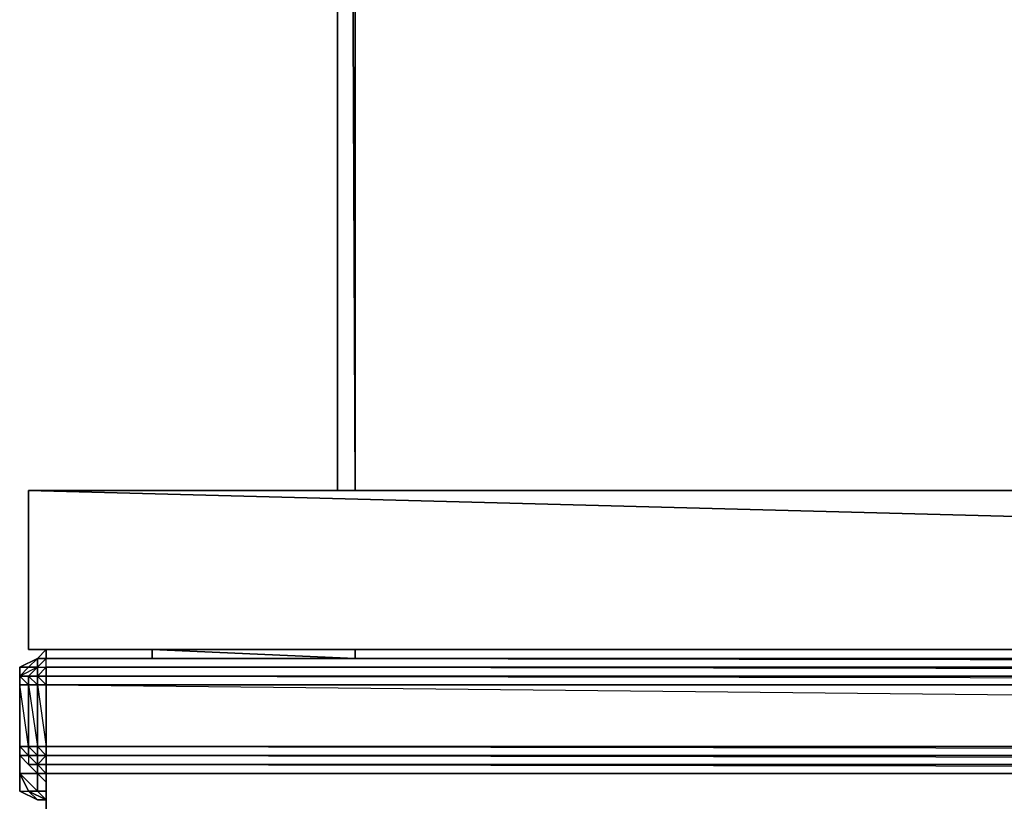
# Model space of a CAD drawing. Units: inches. Extents: x 0 to 29.7, y -23.6 to 0.
# Drawn here: x 0 to 4.8, y -21.5 to -17.7 of the extents above; entities that cross this region are included whole.
import ezdxf

# ---------------------------------------------------------------- set-up
doc = ezdxf.new("R2010")
doc.units = ezdxf.units.IN
doc.header["$MEASUREMENT"] = 0
doc.layers.get('0').update_dxf_attribs({"true_color": 0x860606})

msp = doc.modelspace()

# ---------------------------------------------------------------- linework, layer by layer
at = {"color": 61}
for points in [[(1.569, -19.9996), (1.569, 0.0419)], [(1.569, 0.0419), (1.6556, 0.0419), (1.6556, -19.9996)], [(1.569, -19.9996), (1.569, 0.0419), (1.6556, -19.9996), (1.6556, 0.0419), (1.569, 0.0419)], [(0.6596, -20.7808), (0.6596, -20.8241)], [(1.6556, -20.7808), (1.6556, -20.8241)]]:
    msp.add_lwpolyline(points, close=True, dxfattribs=at)
for points in [[(1.6556, -19.9996), (1.6556, 0.0419)], [(1.6556, -20.7808), (1.6556, -20.8241), (0.6596, -20.7808), (0.6596, -20.8241), (0.6596, -20.7808), (1.6556, -20.8241)]]:
    msp.add_lwpolyline(points, dxfattribs=at)
at = {"color": 206}
for points in [[(1.6556, -19.9996), (1.6556, 0.0419)], [(1.6556, -19.9996), (1.6556, 0.0419)], [(1.6556, -20.8241), (1.6556, -20.7808)], [(1.6556, -20.8241), (1.6556, -20.7808)]]:
    msp.add_lwpolyline(points, close=True, dxfattribs=at)
at = {"color": 153}
for points in [[(29.695, -20.7808), (29.695, -19.9996), (0.0533, -19.9996), (29.695, -20.7808), (29.695, -19.9996), (0.0533, -19.9996), (0.0533, -20.7808)], [(0.0533, -19.9996), (29.695, -19.9996), (29.695, -20.7808), (0.0533, -20.7808)], [(29.695, -20.7808), (0.0533, -19.9996), (0.0533, -20.7808), (29.695, -20.7808)]]:
    msp.add_lwpolyline(points, close=True, dxfattribs=at)
msp.add_lwpolyline([(0.0533, -19.9996), (0.0533, -20.7808), (29.695, -20.7808)], dxfattribs=at)
at = {"color": 176}
for points in [[(0.0966, -20.8241), (0.0533, -20.8674), (0.01, -20.8674)], [(0.01, -20.8674), (0.0966, -20.8241)], [(0.0966, -20.8241), (0.01, -20.8674)], [(0.0966, -20.8241), (0.01, -20.8674)], [(0.0966, -20.8241), (0.0533, -20.8674)], [(0.1399, -20.7808), (0.0966, -20.8241)], [(0.1399, -20.8241), (0.1399, -20.7808), (0.1399, -20.8241), (0.0966, -20.8241)], [(0.1399, -20.8241), (0.1399, -20.7808)], [(0.6596, -20.7808), (0.1399, -20.7808)], [(0.01, -21.4753), (0.01, -21.3887), (0.01, -21.2571), (0.01, -21.3887), (0.01, -21.3004), (0.01, -21.3887)], [(0.1399, -21.5186), (0.0966, -21.5186), (0.01, -21.4753), (0.01, -21.3887), (0.0533, -21.4753), (0.01, -21.3887), (0.0966, -21.3887), (0.0966, -21.3454)], [(0.01, -21.3887), (0.01, -21.4753), (0.0966, -21.5186), (0.0533, -21.4753)]]:
    msp.add_lwpolyline(points, dxfattribs=at)
for points in [[(0.01, -20.8674), (0.0533, -20.8674), (0.0966, -20.8241)], [(0.0533, -20.8674), (0.0966, -20.8241)], [(0.1399, -20.7808), (0.0966, -20.8241)], [(0.0966, -20.8241), (0.1399, -20.7808)], [(0.0966, -20.8241), (0.1399, -20.8241)], [(0.1399, -20.8241), (0.1399, -20.7808)], [(0.6596, -20.7808), (0.1399, -20.7808)], [(0.1399, -20.7808), (0.6596, -20.7808)], [(0.6596, -20.8241), (0.1399, -20.8241)], [(0.6596, -20.8241), (0.1399, -20.8241)], [(0.01, -20.9107), (0.01, -20.8674)], [(0.01, -20.9107), (0.01, -20.8674)], [(0.01, -21.2571), (0.01, -21.3887)], [(0.01, -21.3004), (0.01, -21.3887)], [(0.0966, -21.3887), (0.0533, -21.3454)], [(0.0966, -21.3454), (0.0966, -21.3887)], [(0.0966, -21.5186), (0.01, -21.4753), (0.0533, -21.4753), (0.01, -21.3887), (0.0966, -21.4753), (0.0533, -21.4753)], [(0.0966, -21.4753), (0.0966, -21.3887), (0.01, -21.3887)], [(0.0533, -21.4753), (0.01, -21.3887), (0.01, -21.4753)], [(0.0966, -21.3887), (0.0966, -21.4753), (0.0966, -21.3887), (0.1399, -21.432), (0.0966, -21.3887), (0.1399, -21.3887)], [(0.0966, -21.5186), (0.01, -21.4753)], [(0.1399, -21.5186), (0.0966, -21.5186), (0.0533, -21.4753)], [(0.0966, -21.4753), (0.1399, -21.5186), (0.0966, -21.5186), (0.1399, -21.5186), (0.0533, -21.4753)], [(0.1399, -21.5186), (0.0966, -21.4753), (0.1399, -21.4753), (0.0966, -21.4753)], [(0.1399, -21.4753), (0.0966, -21.4753)], [(0.1399, -21.5186), (0.0966, -21.5186)]]:
    msp.add_lwpolyline(points, close=True, dxfattribs=at)
at = {"color": 233}
for points in [[(0.0533, -20.8674), (0.0966, -20.8674), (0.0966, -20.8241)], [(0.0966, -20.8241), (0.0533, -20.8674)], [(0.0533, -20.8674), (0.0966, -20.8241), (0.0966, -20.8674), (0.0966, -20.9107), (0.0966, -20.8674)], [(0.0533, -20.8674), (0.0966, -20.8241)], [(0.0966, -20.8674), (0.1399, -20.8674), (0.1399, -20.8241)], [(0.0966, -20.8241), (0.1399, -20.8241), (0.0966, -20.8674)], [(0.0966, -20.8241), (0.1399, -20.8241)], [(0.0966, -20.8241), (0.1399, -20.8241)], [(0.0966, -20.8674), (0.1399, -20.8674), (0.1399, -20.8241)], [(0.0966, -20.8241), (0.1399, -20.8241)], [(29.6084, -20.8241), (29.6084, -20.8674), (0.1399, -20.8674), (0.1399, -20.8241)], [(0.1399, -20.8241), (29.6084, -20.8241)], [(0.0533, -20.954), (0.01, -20.954), (0.01, -20.9107), (0.0533, -20.9107), (0.0966, -20.9107), (0.0966, -20.954), (0.0533, -20.9107), (0.0966, -20.8674), (0.01, -20.9107), (0.0533, -20.9107)], [(0.01, -20.9107), (0.0533, -20.8674), (0.0966, -20.8674), (0.0533, -20.9107)], [(0.0533, -20.8674), (0.01, -20.9107)], [(0.01, -20.9107), (0.0533, -20.8674)], [(0.0966, -20.8674), (0.0966, -20.9107), (0.0533, -20.9107)], [(0.0966, -20.9107), (0.0966, -20.8674), (0.1399, -20.8674), (0.1399, -20.9107)], [(0.1399, -20.954), (0.1399, -20.9107), (0.0966, -20.9107), (0.1399, -20.8674), (0.1399, -20.9107), (29.6084, -20.954)], [(0.01, -20.9107), (0.01, -20.954)], [(0.01, -21.3004), (0.0533, -21.3004), (0.01, -21.2571), (0.01, -20.954), (0.01, -20.9107), (0.01, -20.954), (0.01, -21.2571)], [(0.0966, -20.954), (0.0533, -20.954), (0.0533, -20.9107), (0.0966, -20.9107)], [(0.0966, -20.9107), (0.1399, -20.9107), (0.1399, -20.954), (0.0966, -20.954)], [(0.0533, -21.2571), (0.01, -21.2571), (0.01, -20.954), (0.0533, -20.954)], [(0.01, -21.2571), (0.01, -20.954)], [(0.0966, -21.2571), (0.0533, -21.2571), (0.0533, -20.954), (0.0966, -20.954)], [(0.0966, -21.3454), (0.0966, -21.3004), (0.0966, -21.2571), (0.0966, -20.954), (0.0533, -20.954), (0.0966, -21.2571), (0.0533, -21.2571), (0.0966, -21.3004), (0.0533, -21.3004)], [(0.1399, -21.2571), (0.0966, -21.2571), (0.0966, -20.954), (0.1399, -20.954)], [(29.6084, -21.2571), (0.1399, -21.2571), (0.1399, -20.954), (29.6084, -20.954)], [(0.0533, -21.3004), (0.01, -21.3004), (0.01, -21.2571), (0.0533, -21.2571)], [(0.01, -21.2571), (0.01, -21.3004)], [(0.0966, -21.2571), (0.1399, -21.2571), (0.1399, -21.3004), (0.0966, -21.3004)], [(0.0966, -21.2571), (0.0966, -21.3004), (0.1399, -21.3004)], [(0.0533, -21.3454), (0.01, -21.3004), (0.0533, -21.3004), (0.0966, -21.3454)], [(0.01, -21.3004), (0.0533, -21.3454)], [(0.0533, -21.3454), (0.01, -21.3004)], [(0.0533, -21.3004), (0.0966, -21.3004), (0.0966, -21.3454)], [(0.0966, -21.3454), (0.0966, -21.3004), (0.1399, -21.3004), (0.1399, -21.3454)], [(29.6084, -21.3454), (0.1399, -21.3454), (0.1399, -21.3004), (29.6084, -21.3004)], [(0.1399, -21.3004), (29.6084, -21.3454), (0.1399, -21.3454)], [(0.0533, -21.3454), (0.0966, -21.3454)], [(0.0966, -21.3454), (0.0533, -21.3454)], [(0.0533, -21.3454), (0.0966, -21.3454)], [(0.0966, -21.3454), (0.0533, -21.3454)], [(0.1399, -21.3887), (0.0966, -21.3454)], [(0.1399, -21.3887), (0.0966, -21.3454), (0.1399, -21.3454)], [(0.0966, -21.3454), (0.1399, -21.3454)], [(0.0966, -21.3454), (0.1399, -21.3887), (0.1399, -21.3454)], [(0.1399, -21.3887), (0.0966, -21.3454)], [(0.1399, -21.3454), (0.0966, -21.3454)], [(0.1399, -21.3887), (0.1399, -21.3454)], [(0.1399, -21.3887), (0.1399, -21.3454), (29.6084, -21.3887)]]:
    msp.add_lwpolyline(points, close=True, dxfattribs=at)
for points in [[(0.0966, -20.8241), (0.0533, -20.8674)], [(0.0966, -20.8674), (0.0966, -20.8241), (0.0533, -20.8674)], [(0.1399, -20.9107), (29.6084, -20.9107), (29.6084, -20.954), (0.1399, -20.954), (0.1399, -20.9107), (29.6084, -20.9107), (0.1399, -20.8674), (29.6084, -20.8674), (0.1399, -20.8241), (0.0966, -20.8241)], [(0.0966, -20.8241), (0.1399, -20.8241), (0.0966, -20.8674)], [(29.6084, -20.8241), (29.6517, -20.8674), (29.6084, -20.9107), (29.6517, -20.9107), (29.6517, -20.954), (29.6084, -20.9107), (0.1399, -20.9107), (0.1399, -20.8674), (29.6084, -20.8674), (29.6084, -20.9107)], [(29.6084, -20.8241), (0.1399, -20.8241), (29.6084, -20.8241), (29.6084, -20.8674), (29.6084, -20.9107), (29.6084, -20.954), (29.6084, -21.2571), (29.6084, -21.3004), (29.6084, -21.3454), (0.1399, -21.3454)], [(0.0533, -20.954), (0.01, -20.9107), (0.0533, -20.8674), (0.01, -20.9107), (0.01, -20.954), (0.0533, -20.954), (0.0533, -21.2571), (0.0533, -21.3004), (0.0533, -21.3454), (0.01, -21.3004)], [(0.01, -20.9107), (0.01, -20.954)], [(0.0533, -20.9107), (0.0533, -20.954)], [(0.1399, -20.954), (0.0966, -20.9107)], [(0.01, -20.954), (0.01, -21.2571), (0.0533, -21.2571), (0.01, -20.954), (0.01, -21.2571), (0.01, -21.3004)], [(0.0966, -21.3454), (0.1399, -21.3004), (0.1399, -21.2571), (0.1399, -20.954), (0.0966, -20.954), (0.1399, -21.2571), (0.0966, -21.2571)], [(29.6517, -21.3454), (29.6517, -21.3004), (29.6517, -21.2571), (29.6517, -20.954), (29.6084, -20.954), (29.6517, -21.2571), (29.6084, -21.2571), (29.6517, -21.3004), (29.6084, -21.3004), (0.1399, -21.3004), (0.1399, -21.2571), (29.6084, -21.2571), (29.6084, -21.3004)], [(0.1399, -20.954), (29.6084, -21.2571), (0.1399, -21.2571), (29.6084, -21.3004), (0.1399, -21.3004)], [(0.01, -21.2571), (0.01, -21.3004)], [(0.0966, -21.3004), (0.0533, -21.3004), (0.0533, -21.2571), (0.0966, -21.2571)], [(0.01, -21.3004), (0.0533, -21.3454)], [(0.0966, -21.3454), (0.1399, -21.3454), (29.6084, -21.3454), (0.1399, -21.3454), (0.1399, -21.3887), (29.6084, -21.3887)], [(29.6517, -21.3454), (29.6084, -21.3454), (0.1399, -21.3454), (0.1399, -21.3887), (29.6084, -21.3887)], [(0.1399, -21.3887), (29.6084, -21.3887), (29.6084, -21.3454), (0.1399, -21.3454)]]:
    msp.add_lwpolyline(points, dxfattribs=at)
at = {"color": 31}
for points in [[(0.1399, -20.8241), (0.6596, -20.8241)], [(0.6596, -20.8241), (0.1399, -20.8241)]]:
    msp.add_lwpolyline(points, close=True, dxfattribs=at)
msp.add_lwpolyline([(0.6596, -20.8241), (0.1399, -20.8241)], dxfattribs=at)
at = {"color": 81}
msp.add_lwpolyline([(0.1399, -21.5619), (0.1399, -21.3454)], close=True, dxfattribs=at)
msp.add_lwpolyline([(0.1399, -21.5619), (0.1399, -21.3454)], close=True, dxfattribs=at)

doc.saveas('drawing.dxf')
